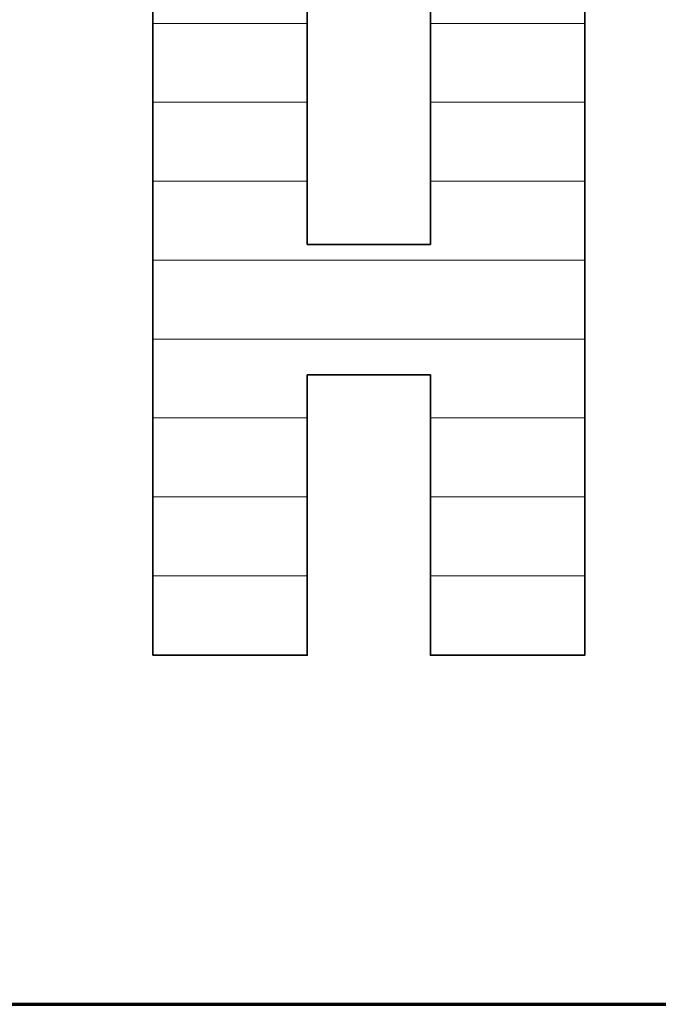
# Model space of a CAD drawing. Units: millimetres. Extents: x 0 to 24042, y 0 to 16800.
# Drawn here: x 17273 to 17387, y 400 to 575 of the extents above; entities that cross this region are included whole.
import ezdxf

# ---------------------------------------------------------------- set-up
doc = ezdxf.new("R2010")
doc.units = ezdxf.units.MM
doc.header["$MEASUREMENT"] = 0
doc.layers.add('(1) Shape lines', color=7, linetype='Continuous', lineweight=35)
doc.layers.add('(9) Sheet', color=7, linetype='Continuous', lineweight=35)

# ---------------------------------------------------------------- blocks, each defined once
blk = doc.blocks.new('HATCH_1350_9097a6a6-461b-4fed-bbdb-f86f5daf3780')
at = {"layer": '(1) Shape lines', "color": 0, "lineweight": 9}
for p, q in [((17297.1, 574), (17296.95, 574)), ((17297.56, 560), (17296.95, 560)), ((17298.02, 546), (17296.95, 546)), ((17298.47, 532), (17296.95, 532)), ((17298.93, 518), (17296.95, 518)), ((17299.39, 504), (17296.95, 504)), ((17299.85, 490), (17296.95, 490)), ((17300.31, 476), (17296.95, 476)), ((17300.77, 462), (17296.95, 462))]:
    blk.add_line(p, q, dxfattribs=at)
blk = doc.blocks.new('HATCH_1351_37b16f5e-0e2d-4db4-9e64-13f962363cca')
at = {"layer": '(1) Shape lines', "color": 0, "lineweight": 9}
for p, q in [((17300.77, 574), (17297.1, 574)), ((17300.77, 560), (17297.56, 560)), ((17300.77, 546), (17298.02, 546)), ((17300.77, 532), (17298.47, 532)), ((17300.77, 518), (17298.93, 518)), ((17300.77, 504), (17299.39, 504)), ((17300.77, 490), (17299.85, 490)), ((17300.77, 476), (17300.31, 476)), ((17300.77, 462), (17300.77, 462))]:
    blk.add_line(p, q, dxfattribs=at)
blk = doc.blocks.new('HATCH_1354_f4604ad3-58cb-48a0-8591-758634f629db')
at = {"layer": '(1) Shape lines', "color": 0, "lineweight": 9}
for p, q in [((17301.65, 574), (17300.77, 574)), ((17304.48, 560), (17300.77, 560)), ((17307.32, 546), (17300.77, 546)), ((17310.15, 532), (17300.77, 532)), ((17312.98, 518), (17300.77, 518)), ((17315.81, 504), (17300.77, 504)), ((17318.65, 490), (17300.77, 490)), ((17321.48, 476), (17300.77, 476)), ((17324.31, 462), (17300.77, 462))]:
    blk.add_line(p, q, dxfattribs=at)
blk = doc.blocks.new('HATCH_1355_d47c3b73-a514-43b4-9866-a50b3f50b7f4')
at = {"layer": '(1) Shape lines', "color": 0, "lineweight": 9}
for p, q in [((17324.33, 574), (17301.65, 574)), ((17324.33, 560), (17304.48, 560)), ((17324.33, 546), (17307.32, 546)), ((17324.33, 532), (17310.15, 532)), ((17324.33, 518), (17312.98, 518)), ((17324.33, 504), (17315.81, 504)), ((17324.33, 490), (17318.65, 490)), ((17324.33, 476), (17321.48, 476)), ((17324.33, 462), (17324.31, 462))]:
    blk.add_line(p, q, dxfattribs=at)
blk = doc.blocks.new('HATCH_1358_16d53e1f-9cc5-4b7c-9658-30956e7715e9')
at = {"layer": '(1) Shape lines', "color": 0, "lineweight": 9}
for p, q in [((17326.97, 532), (17324.33, 532)), ((17340.18, 518), (17324.33, 518))]:
    blk.add_line(p, q, dxfattribs=at)
blk = doc.blocks.new('HATCH_1359_2d5a75cc-e5e2-4936-8aad-437adf3f421c')
at = {"layer": '(1) Shape lines', "color": 0, "lineweight": 9}
for p, q in [((17346.18, 532), (17326.97, 532)), ((17346.18, 518), (17340.18, 518))]:
    blk.add_line(p, q, dxfattribs=at)
blk = doc.blocks.new('HATCH_1362_5635620c-bf55-445b-bd72-191baa60e4e2')
at = {"layer": '(1) Shape lines', "color": 0, "lineweight": 9}
for p, q in [((17347.2, 574), (17346.18, 574)), ((17350.49, 560), (17346.18, 560)), ((17353.79, 546), (17346.18, 546)), ((17357.08, 532), (17346.18, 532)), ((17360.37, 518), (17346.18, 518)), ((17363.66, 504), (17346.18, 504)), ((17366.96, 490), (17346.18, 490)), ((17370.25, 476), (17346.18, 476)), ((17373.54, 462), (17346.18, 462))]:
    blk.add_line(p, q, dxfattribs=at)
blk = doc.blocks.new('HATCH_1363_a11069c3-b2bb-4a61-83c3-8be0e0c8a205')
at = {"layer": '(1) Shape lines', "color": 0, "lineweight": 9}
for p, q in [((17373.56, 574), (17347.2, 574)), ((17373.56, 560), (17350.49, 560)), ((17373.56, 546), (17353.79, 546)), ((17373.56, 532), (17357.08, 532)), ((17373.56, 518), (17360.37, 518)), ((17373.56, 504), (17363.66, 504)), ((17373.56, 490), (17366.96, 490)), ((17373.56, 476), (17370.25, 476)), ((17373.56, 462), (17373.54, 462))]:
    blk.add_line(p, q, dxfattribs=at)
blk = doc.blocks.new('GROUP_0_0caea8da-ccda-40be-b5d6-b6b56940eb72')
at = {"layer": '(9) Sheet', "color": 7, "lineweight": 70, "ltscale": 120}
blk.add_line((800, 400), (23360, 400), dxfattribs=at)
at = {"layer": '(9) Sheet', "color": 7, "linetype": 'Continuous', "lineweight": 70, "ltscale": 120}
blk.add_lwpolyline([(15988.4, 400), (23360, 400), (23360, 2640)], dxfattribs=at)
at = {"layer": '(9) Sheet', "color": 7, "linetype": 'Continuous', "lineweight": 35, "ltscale": 40}
blk.add_lwpolyline([(17296.95, 461.91), (17324.33, 461.91), (17324.33, 511.64), (17346.18, 511.64), (17346.18, 461.91), (17373.56, 461.91), (17373.56, 578.34), (17346.18, 578.34), (17346.18, 534.79), (17324.33, 534.79), (17324.33, 578.34), (17296.95, 578.34)], close=True, dxfattribs=at)
at = {"layer": '(1) Shape lines', "color": 154, "linetype": 'ByBlock'}
for name in ['HATCH_1350_9097a6a6-461b-4fed-bbdb-f86f5daf3780', 'HATCH_1351_37b16f5e-0e2d-4db4-9e64-13f962363cca', 'HATCH_1354_f4604ad3-58cb-48a0-8591-758634f629db', 'HATCH_1355_d47c3b73-a514-43b4-9866-a50b3f50b7f4', 'HATCH_1362_5635620c-bf55-445b-bd72-191baa60e4e2', 'HATCH_1363_a11069c3-b2bb-4a61-83c3-8be0e0c8a205', 'HATCH_1358_16d53e1f-9cc5-4b7c-9658-30956e7715e9', 'HATCH_1359_2d5a75cc-e5e2-4936-8aad-437adf3f421c']:
    blk.add_blockref(name, (0, 0), dxfattribs=at)

msp = doc.modelspace()

# ---------------------------------------------------------------- block references
at = {"color": 7, "linetype": 'ByBlock'}
msp.add_blockref('GROUP_0_0caea8da-ccda-40be-b5d6-b6b56940eb72', (0, 0), dxfattribs=at)

doc.saveas('drawing.dxf')
